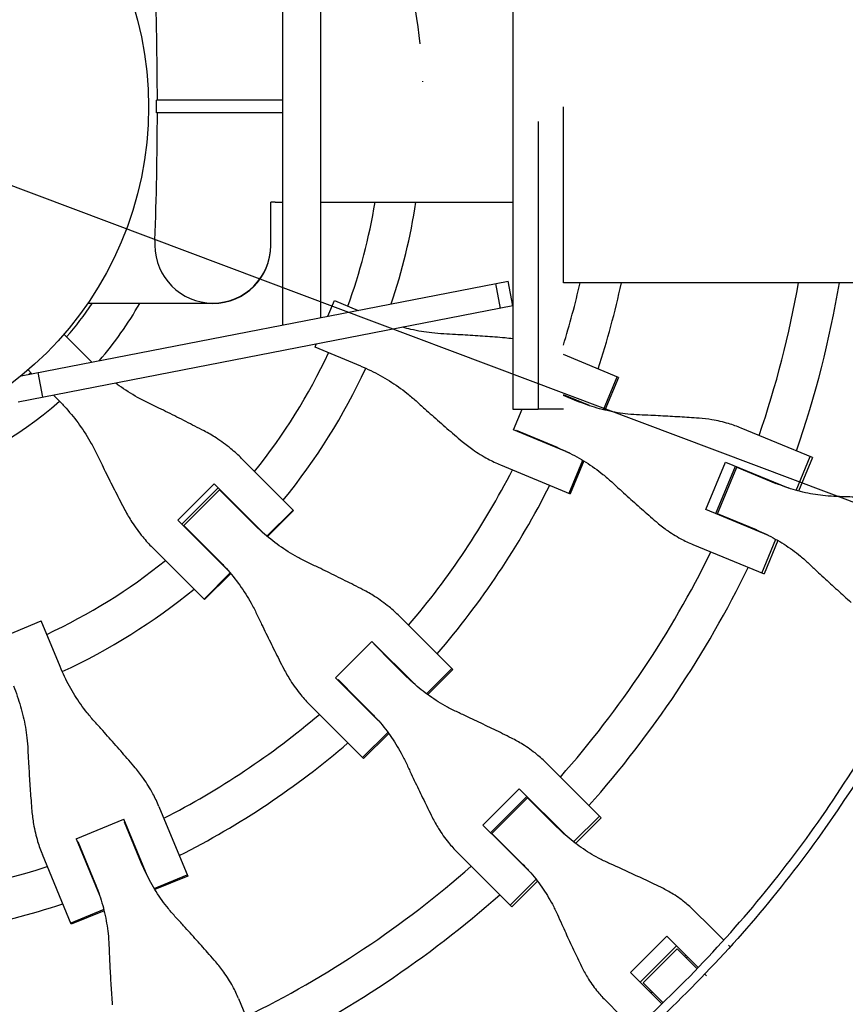
# Model space of a CAD drawing. Units: millimetres. Extents: x -4421 to 4421, y -4421 to 4421.
# Drawn here: x 87 to 414, y -356 to 35 of the extents above; entities that cross this region are included whole.
import ezdxf

# ---------------------------------------------------------------- set-up
doc = ezdxf.new("R2010")
doc.units = ezdxf.units.MM
doc.header["$LTSCALE"] = 20
doc.linetypes.add('HIDDEN', pattern=[9.525, 6.35, -3.175])
for name, color, linetype in [('2d', 230, 'Continuous'), ('AS-Free_Space', 31, 'HIDDEN'), ('AS-Free_Space_Hatch', 31, 'HIDDEN'), ('AS-Safetyzone', 5, 'HIDDEN')]:
    doc.layers.add(name, color=color, linetype=linetype)

msp = doc.modelspace()

# ---------------------------------------------------------------- hatches: boundary and pattern name
at = {"layer": 'AS-Free_Space_Hatch'}
h = msp.add_hatch(dxfattribs=at)
h.set_pattern_fill('ANSI31', color=256, scale=100)
h.set_pattern_definition([(159.375, (7e-12, 0), (-111.84, -297.15), [])])
edge = h.paths.add_edge_path()
edge.add_arc((0, 0), 4420, 0, 360)

# ---------------------------------------------------------------- linework, layer by layer
at = {"layer": '2d'}
for p, q in [((282.57, 120, 0), (282.57, -120, 0)), ((191.16, 86.56, 0), (191.16, -86.56, 0)), ((206.16, 83.65, 0), (206.16, -83.65, 0)), ((191.16, 2.66, 0), (141.18, 2.66, 0)), ((141.18, -2.34, 0), (141.18, 2.66, 0)), ((191.16, -2.34, 0), (141.18, -2.34, 0)), ((292.57, -5.77, 0), (292.57, -120, 0)), ((188.18, -37.84, 0), (186.5, -37.84, 0)), ((186.5, -55, 0), (186.5, -37.84, 0)), ((188.18, -37.84, 0), (191.16, -37.84, 0)), ((206.16, -37.84, 0), (282.57, -37.84, 0)), ((140.5, -52.84, 0), (140.5, -54.84, 0)), ((87.5, -106.71, 0), (280.66, -69.17, 0)), ((277.66, -79.94, 0), (275.75, -70.12, 0)), ((282.57, -78.98, 0), (280.66, -69.17, 0)), ((163.5, -78, 0), (113.84, -78, 0)), ((209.13, -83.07, 0), (211.71, -76.85, 0)), ((211.71, -76.85, 0), (221.11, -80.74, 0)), ((282.57, -78.98, 0), (86.25, -117.15, 0)), ((115.45, -101.28, 0), (104.41, -90.24, 0)), ((204.04, -95.36, 0), (204.54, -94.15, 0)), ((222.17, -102.87, 0), (204.04, -95.36, 0)), ((324.49, -107.33, 0), (302.57, -98.25, 0)), ((91.73, -105.89, 0), (90.24, -104.41, 0)), ((96.06, -115.24, 0), (94.15, -105.42, 0)), ((318.55, -120.21, 0), (323.97, -107.11, 0)), ((324.49, -107.33, 0), (319.1, -120.35, 0)), ((100.26, -114.42, 0), (102.26, -116.42, 0)), ((312.92, -118.57, 0), (302.57, -114.29, 0)), ((307.98, -116.73, 0), (302.57, -114.49, 0)), ((282.57, -120, 0), (292.57, -120, 0)), ((282.8, -128.18, 0), (286.19, -120, 0)), ((302.57, -120, 0), (292.57, -120, 0)), ((305.11, -137.42, 0), (282.8, -128.18, 0)), ((300.31, -135.24, 0), (283.96, -128.46, 0)), ((401.37, -139.17, 0), (373.13, -127.48, 0)), ((285.92, -129.28, 0), (285.85, -129.45, 0)), ((182.21, -146.83, 0), (174.93, -139.55, 0)), ((304.82, -153.34, 0), (310.25, -140.24, 0)), ((310.73, -140.54, 0), (305.34, -153.56, 0)), ((394.93, -152.2, 0), (400.48, -138.8, 0)), ((401.37, -139.17, 0), (395.87, -152.46, 0)), ((277.67, -142.09, 0), (305.34, -153.56, 0)), ((359.14, -159.8, 0), (366.94, -140.95, 0)), ((363.12, -161.45, 0), (370.92, -142.6, 0)), ((363.69, -161.49, 0), (371.36, -142.98, 0)), ((366.94, -140.95, 0), (391.74, -151.22, 0)), ((371.36, -142.98, 0), (386.93, -149.43, 0)), ((374.9, -144.25, 0), (374.83, -144.42, 0)), ((182.21, -146.83, 0), (195.39, -160.01, 0)), ((149.6, -164.02, 0), (164.02, -149.6, 0)), ((151.2, -165.62, 0), (165.62, -151.2, 0)), ((152.02, -166.18, 0), (166.18, -152.02, 0)), ((183.98, -169.55, 0), (164.02, -149.6, 0)), ((180.06, -165.89, 0), (166.18, -152.02, 0)), ((167.23, -152.8, 0), (167.1, -152.93, 0)), ((184.98, -170.41, 0), (195.39, -160.01, 0)), ((195.57, -160.19, 0), (185.18, -170.58, 0)), ((195.39, -160.01, 0), (195.57, -160.19, 0)), ((383.93, -170.07, 0), (359.14, -159.8, 0)), ((157.3, -171.73, 0), (149.6, -164.02, 0)), ((379.27, -167.94, 0), (363.69, -161.49, 0)), ((367.17, -162.93, 0), (367.1, -163.1, 0)), ((160.78, -174.95, 0), (152.02, -166.18, 0)), ((152.93, -167.1, 0), (152.8, -167.23, 0)), ((157.3, -171.73, 0), (169.55, -183.98, 0)), ((381.33, -185.03, 0), (386.88, -171.64, 0)), ((160.01, -195.39, 0), (139.55, -174.93, 0)), ((160.78, -174.95, 0), (165.89, -180.06, 0)), ((353.98, -173.7, 0), (382.22, -185.4, 0)), ((387.73, -172.12, 0), (382.22, -185.4, 0)), ((160.01, -195.39, 0), (170.41, -184.98, 0)), ((170.58, -185.18, 0), (160.19, -195.57, 0)), ((160.19, -195.57, 0), (160.01, -195.39, 0)), ((237.54, -202.16, 0), (258.72, -223.34, 0)), ((76.85, -211.71, 0), (95.36, -204.04, 0)), ((102.87, -222.17, 0), (95.36, -204.04, 0)), ((212.22, -226.65, 0), (226.65, -212.22, 0)), ((243.72, -229.29, 0), (226.65, -212.22, 0)), ((227.35, -213.19, 0), (234.83, -220.67, 0)), ((228.85, -214.69, 0), (228.98, -214.56, 0)), ((239.87, -225.7, 0), (234.83, -220.67, 0)), ((212.22, -226.65, 0), (229.29, -243.72, 0)), ((248.29, -232.97, 0), (258.32, -222.94, 0)), ((258.72, -223.34, 0), (248.75, -233.3, 0)), ((220.67, -234.83, 0), (213.19, -227.35, 0)), ((214.56, -228.98, 0), (214.69, -228.85, 0)), ((223.34, -258.72, 0), (202.16, -237.54, 0)), ((220.67, -234.83, 0), (225.7, -239.87, 0)), ((222.94, -258.32, 0), (232.97, -248.29, 0)), ((233.3, -248.75, 0), (223.34, -258.72, 0)), ((302.61, -267.23, 0), (295.94, -260.56, 0)), ((302.61, -267.23, 0), (316.88, -281.5, 0)), ((270.65, -285.07, 0), (285.07, -270.65, 0)), ((304.05, -289.62, 0), (285.07, -270.65, 0)), ((273.69, -288.12, 0), (288.12, -273.69, 0)), ((274.21, -288.38, 0), (288.38, -274.21, 0)), ((288.38, -274.21, 0), (300.3, -286.13, 0)), ((291.16, -276.74, 0), (291.04, -276.87, 0)), ((142.09, -277.67, 0), (153.56, -305.34, 0)), ((109.33, -290.61, 0), (128.18, -282.8, 0)), ((137.42, -305.11, 0), (128.18, -282.8, 0)), ((135.24, -300.31, 0), (128.46, -283.96, 0)), ((277.71, -292.13, 0), (270.65, -285.07, 0)), ((316.88, -281.5, 0), (306.62, -291.75, 0)), ((317.56, -282.18, 0), (307.39, -292.35, 0)), ((316.88, -281.5, 0), (317.56, -282.18, 0)), ((129.45, -285.85, 0), (129.28, -285.92, 0)), ((286.13, -300.3, 0), (274.21, -288.38, 0)), ((109.33, -290.61, 0), (118.57, -312.92, 0)), ((109.95, -291.63, 0), (116.73, -307.98, 0)), ((276.87, -291.04, 0), (276.74, -291.16, 0)), ((277.71, -292.13, 0), (289.62, -304.05, 0)), ((107.33, -324.49, 0), (95.87, -296.82, 0)), ((110.6, -293.66, 0), (110.77, -293.59, 0)), ((281.5, -316.88, 0), (260.56, -295.94, 0)), ((140.24, -310.25, 0), (153.34, -304.82, 0)), ((153.56, -305.34, 0), (140.54, -310.73, 0)), ((281.5, -316.88, 0), (291.75, -306.62, 0)), ((292.35, -307.39, 0), (282.18, -317.56, 0)), ((120.21, -318.55, 0), (107.11, -323.97, 0)), ((120.35, -319.1, 0), (107.33, -324.49, 0)), ((282.18, -317.56, 0), (281.5, -316.88, 0)), ((360.8, -325.42, 0), (354.53, -319.15, 0)), ((360.8, -325.42, 0), (366.2, -330.82, 0)), ((329.26, -343.68, 0), (343.68, -329.26, 0)), ((343.68, -329.26, 0), (356.09, -341.67, 0)), ((333.01, -347.44, 0), (347.44, -333.01, 0)), ((347.67, -334.23, 0), (334.23, -347.67, 0)), ((347.67, -334.23, 0), (355.61, -342.17, 0)), ((368.79, -333.41, 0), (368.1, -332.72, 0)), ((351.19, -336.76, 0), (350.69, -337.26, 0)), ((351.86, -337.44, 0), (351.37, -337.93, 0)), ((335.9, -350.32, 0), (329.26, -343.68, 0)), ((334.23, -347.67, 0), (342.17, -355.61, 0)), ((358.2, -344.77, 0), (358.2, -344.77, 0)), ((358.69, -344.26, 0), (359.37, -344.95, 0)), ((335.9, -350.32, 0), (341.67, -356.09, 0)), ((337.26, -350.69, 0), (336.76, -351.19, 0)), ((337.93, -351.37, 0), (337.44, -351.86, 0)), ((173.7, -353.98, 0), (185.4, -382.22, 0)), ((319.15, -354.53, 0), (325.42, -360.8, 0))]:
    msp.add_line(p, q, dxfattribs=at)
msp.add_circle((0, 0, 0), 138, dxfattribs=at)
for centre, radius, start, end in [((0, 0, 0), 247, 5.8132, 18.4522), ((-1263.5, 0.16, 0), 1405, 0.10195, 2.16185), ((0, 0, 0), 247, 2.3313, 2.3667), ((-1263.5, 0.16, 0), 1405, 357.83815, 359.89805), ((0, 0, 0), 231, 339.9854, 350.5715), ((0, 0, 0), 247, 341.5478, 351.1873), ((163.5, -54.84, 0), 23, 180, 0), ((163.5, -55, 0), 23, 270, 360), ((0, 0, 0), 317, 342.6462, 347.2706), ((0, 0, 0), 333, 341.8085, 347.8917), ((0, 0, 0), 402, 341.068, 349.9937), ((0, 0, 0), 418, 340.9312, 350.3805), ((0, 0, 0), 139.5, 319.1179, 326.0037), ((0, 0, 0), 155.5, 319.6455, 329.8936), ((0, 0, 0), 231, 321.2174, 335.0146), ((0, 0, 0), 139.5, 310.471, 310.8821), ((0, 0, 0), 247, 320.8132, 335.1687), ((0, 0, 0), 155.5, 286.7077, 311.3057), ((0, 0, 0), 333, 339.2388, 339.2553), ((0, 0, 0), 317, 335.6561, 335.6891), ((0, 0, 0), 333, 335.7447, 335.7612), ((0, 0, 0), 317, 319.5265, 332.9735), ((0, 0, 0), 402, 338.9279, 338.9539), ((0, 0, 0), 333, 319.3085, 333.1915), ((0, 0, 0), 418, 338.883, 338.8983), ((0, 0, 0), 231, 317.4854, 317.5308), ((0, 0, 0), 402, 336.0461, 336.0721), ((0, 0, 0), 247, 317.3313, 317.3667), ((0, 0, 0), 231, 312.4692, 312.5146), ((0, 0, 0), 418, 336.1017, 336.117), ((0, 0, 0), 402, 318.568, 333.932), ((0, 0, 0), 231, 294.9854, 308.7826), ((0, 0, 0), 247, 312.6333, 312.6687), ((0, 0, 0), 418, 318.4312, 334.0688), ((0, 0, 0), 247, 294.8313, 309.1868), ((0, 0, 0), 317, 316.8109, 316.8439), ((0, 0, 0), 333, 316.7388, 316.7553), ((0, 0, 0), 317, 313.1561, 313.1891), ((0, 0, 0), 317, 297.0265, 310.4735), ((0, 0, 0), 333, 313.2447, 313.2612), ((0, 0, 0), 333, 296.8085, 310.6915), ((0, 0, 0), 402, 316.4279, 316.4539), ((0, 0, 0), 317, 294.3109, 294.3439), ((0, 0, 0), 418, 316.383, 316.3983), ((0, 0, 0), 402, 313.5461, 313.5721), ((0, 0, 0), 317, 290.6561, 290.6891), ((0, 0, 0), 317, 274.5265, 287.9735), ((0, 0, 0), 333, 294.2388, 294.2553), ((0, 0, 0), 402, 296.068, 311.432), ((0, 0, 0), 418, 313.6017, 313.617), ((0, 0, 0), 333, 290.7447, 290.7612), ((0, 0, 0), 333, 274.3085, 288.1915), ((0, 0, 0), 418, 295.9312, 311.5688)]:
    msp.add_arc(centre, radius, start, end, dxfattribs=at)
msp.add_ellipse((-651.47, -69.85, 0), major_axis=(-4930.15, 0), ratio=0, start_param=-2.513274, end_param=-1.765537, dxfattribs=at)
for points, knots in [([(302.57, -69.85, 0), (302.57, -69.85, 0), (302.57, -69.85, 0), (302.57, -69.85, 0), (302.57, -69.74, 0), (302.57, -69.3, 0), (302.57, -68.97, 0), (302.57, -68.1, 0), (302.57, -67.55, 0), (302.57, -66.57, 0), (302.57, -66.22, 0), (302.57, -65.45, 0), (302.57, -65.05, 0), (302.57, -62.88, 0), (302.57, -60.76, 0), (302.57, -57, 0), (302.57, -55.65, 0), (302.57, -53.48, 0), (302.57, -52.73, 0), (302.57, -51.2, 0), (302.57, -50.41, 0), (302.57, -46.4, 0), (302.57, -42.89, 0), (302.57, -38.13, 0), (302.57, -37.15, 0), (302.57, -35.17, 0), (302.57, -34.17, 0), (302.57, -31.12, 0), (302.57, -29.05, 0), (302.57, -22.71, 0), (302.57, -18.31, 0), (302.57, -9.18, 0), (302.57, -4.6, 0), (302.57, 0, 0)], [0.1634615, 0.1634615, 0.1634615, 0.1634615, 0.1634654, 0.1634654, 0.1703587, 0.1703587, 0.177252, 0.177252, 0.1841453, 0.1841453, 0.187592, 0.187592, 0.1910387, 0.1910387, 0.2048253, 0.2048253, 0.2117186, 0.2117186, 0.2151653, 0.2151653, 0.218612, 0.218612, 0.2323986, 0.2323986, 0.2358453, 0.2358453, 0.2392919, 0.2392919, 0.2461853, 0.2461853, 0.2599719, 0.2599719, 0.2737585, 0.2737585, 0.2737585, 0.2737585]), ([(348.96, -348.96, 0), (358.98, -338.93, 0), (368.58, -328.47, 0), (386.82, -306.77, 0), (395.48, -295.53, 0), (411.8, -272.34, 0), (419.45, -260.39, 0), (433.71, -235.88, 0), (440.31, -223.32, 0), (452.4, -197.67, 0), (457.9, -184.59, 0), (467.74, -157.99, 0), (472.09, -144.49, 0), (479.6, -117.14, 0), (482.77, -103.31, 0), (486.53, -82.88, 0), (487.6, -76.38, 0), (488.53, -69.85, 0)], [0, 0, 0, 0, 0.125, 0.125, 0.25, 0.25, 0.375, 0.375, 0.5, 0.5, 0.625, 0.625, 0.75, 0.75, 0.875, 0.875, 0.9331288, 0.9331288, 0.9331288, 0.9331288]), ([(492.23, -69.85, 0), (491.28, -76.6, 0), (490.18, -83.33, 0), (486.36, -104.08, 0), (483.17, -118.01, 0), (475.59, -145.56, 0), (471.21, -159.17, 0), (461.3, -185.96, 0), (455.76, -199.14, 0), (443.58, -224.97, 0), (436.93, -237.63, 0), (422.57, -262.32, 0), (414.85, -274.36, 0), (398.42, -297.72, 0), (389.7, -309.05, 0), (371.31, -330.91, 0), (361.65, -341.45, 0), (351.55, -351.55, 0)], [0.065343, 0.065343, 0.065343, 0.065343, 0.125, 0.125, 0.25, 0.25, 0.375, 0.375, 0.5, 0.5, 0.625, 0.625, 0.75, 0.75, 0.875, 0.875, 1, 1, 1, 1]), ([(255.15, -90.1, 0), (253.58, -90.02, 0), (252.01, -89.9, 0), (247.63, -89.4, 0), (244.83, -88.92, 0), (241, -88.04, 0), (239.94, -87.77, 0), (238.89, -87.47, 0)], [225.767218, 225.767218, 225.767218, 225.767218, 230.381704, 230.381704, 238.633479, 238.633479, 241.819213, 241.819213, 241.819213, 241.819213]), ([(279.43, -91.69, 0), (278.11, -91.58, 0), (276.76, -91.47, 0), (272.85, -91.17, 0), (270.24, -90.98, 0), (264.99, -90.64, 0), (262.35, -90.48, 0), (258.21, -90.25, 0), (256.66, -90.17, 0), (255.15, -90.1, 0)], [3.430406, 3.430406, 3.430406, 3.430406, 7.467226, 7.467226, 14.934453, 14.934453, 22.401679, 22.401679, 26.90205, 26.90205, 26.90205, 26.90205]), ([(222.17, -102.87, 0), (223.51, -103.42, 0), (224.84, -104.02, 0), (228.7, -105.87, 0), (231.19, -107.24, 0), (236, -110.25, 0), (238.32, -111.89, 0), (241.76, -114.63, 0), (242.96, -115.65, 0), (244.13, -116.71, 0)], [12.256019, 12.256019, 12.256019, 12.256019, 16.503551, 16.503551, 24.755326, 24.755326, 33.007102, 33.007102, 37.621588, 37.621588, 37.621588, 37.621588]), ([(137.85, -117.49, 0), (136.41, -116.79, 0), (134.99, -116.06, 0), (131.09, -113.87, 0), (128.66, -112.33, 0), (125.85, -110.32, 0), (125.38, -109.98, 0), (124.92, -109.63, 0)], [225.767218, 225.767218, 225.767218, 225.767218, 230.381704, 230.381704, 238.633479, 238.633479, 240.302568, 240.302568, 240.302568, 240.302568]), ([(102.26, -116.42, 0), (103.29, -117.46, 0), (104.3, -118.52, 0), (107.19, -121.75, 0), (108.99, -123.99, 0), (112.33, -128.66, 0), (113.87, -131.09, 0), (116.06, -134.99, 0), (116.79, -136.41, 0), (117.49, -137.85, 0)], [12.256019, 12.256019, 12.256019, 12.256019, 16.503551, 16.503551, 24.755326, 24.755326, 33.007102, 33.007102, 37.621588, 37.621588, 37.621588, 37.621588]), ([(244.13, -116.71, 0), (245.25, -117.73, 0), (246.4, -118.76, 0), (249.49, -121.53, 0), (251.47, -123.29, 0), (255.42, -126.75, 0), (257.4, -128.47, 0), (260.38, -131.02, 0), (261.41, -131.89, 0), (262.42, -132.75, 0)], [2.966856, 2.966856, 2.966856, 2.966856, 7.467226, 7.467226, 14.934453, 14.934453, 22.401679, 22.401679, 26.438499, 26.438499, 26.438499, 26.438499]), ([(332.79, -122.26, 0), (331.26, -122.2, 0), (329.72, -122.09, 0), (325.44, -121.63, 0), (322.7, -121.17, 0), (317.29, -119.94, 0), (314.61, -119.17, 0), (310.63, -117.78, 0), (309.3, -117.27, 0), (307.98, -116.73, 0)], [225.767218, 225.767218, 225.767218, 225.767218, 230.381704, 230.381704, 238.633479, 238.633479, 246.885254, 246.885254, 251.132786, 251.132786, 251.132786, 251.132786]), ([(160.05, -128.63, 0), (158.85, -128, 0), (157.62, -127.35, 0), (154.05, -125.51, 0), (151.67, -124.29, 0), (146.87, -121.88, 0), (144.46, -120.69, 0), (140.65, -118.83, 0), (139.24, -118.15, 0), (137.85, -117.49, 0)], [3.430406, 3.430406, 3.430406, 3.430406, 7.467226, 7.467226, 14.934453, 14.934453, 22.401679, 22.401679, 26.90205, 26.90205, 26.90205, 26.90205]), ([(356.4, -123.58, 0), (355.13, -123.48, 0), (353.82, -123.39, 0), (350.03, -123.14, 0), (347.49, -122.98, 0), (342.39, -122.7, 0), (339.82, -122.57, 0), (335.78, -122.38, 0), (334.27, -122.32, 0), (332.79, -122.26, 0)], [3.430406, 3.430406, 3.430406, 3.430406, 7.467226, 7.467226, 14.934453, 14.934453, 22.401679, 22.401679, 26.90205, 26.90205, 26.90205, 26.90205]), ([(373.13, -127.48, 0), (371.5, -126.8, 0), (369.83, -126.21, 0), (365.96, -125.06, 0), (363.76, -124.55, 0), (359.83, -123.9, 0), (358.12, -123.7, 0), (356.4, -123.58, 0)], [15.919502, 15.919502, 15.919502, 15.919502, 21.749816, 21.749816, 28.999755, 28.999755, 34.403507, 34.403507, 34.403507, 34.403507]), ([(174.93, -139.55, 0), (173.58, -138.2, 0), (172.15, -136.9, 0), (168.8, -134.13, 0), (166.83, -132.7, 0), (163.25, -130.4, 0), (161.67, -129.48, 0), (160.05, -128.63, 0)], [15.919502, 15.919502, 15.919502, 15.919502, 21.749816, 21.749816, 28.999755, 28.999755, 34.403507, 34.403507, 34.403507, 34.403507]), ([(262.42, -132.75, 0), (263.78, -133.9, 0), (265.19, -134.99, 0), (268.57, -137.37, 0), (270.58, -138.61, 0), (274.28, -140.59, 0), (275.97, -141.39, 0), (277.67, -142.09, 0)], [196.919636, 196.919636, 196.919636, 196.919636, 202.323387, 202.323387, 209.573326, 209.573326, 215.40364, 215.40364, 215.40364, 215.40364]), ([(300.31, -135.24, 0), (301.63, -135.78, 0), (302.94, -136.37, 0), (306.73, -138.19, 0), (309.17, -139.54, 0), (313.87, -142.5, 0), (316.13, -144.12, 0), (319.47, -146.82, 0), (320.64, -147.83, 0), (321.77, -148.87, 0)], [12.256019, 12.256019, 12.256019, 12.256019, 16.503551, 16.503551, 24.755326, 24.755326, 33.007102, 33.007102, 37.621588, 37.621588, 37.621588, 37.621588]), ([(117.49, -137.85, 0), (118.15, -139.24, 0), (118.83, -140.65, 0), (120.69, -144.46, 0), (121.88, -146.87, 0), (124.29, -151.67, 0), (125.51, -154.05, 0), (127.35, -157.62, 0), (128, -158.85, 0), (128.63, -160.05, 0)], [2.966856, 2.966856, 2.966856, 2.966856, 7.467226, 7.467226, 14.934453, 14.934453, 22.401679, 22.401679, 26.438499, 26.438499, 26.438499, 26.438499]), ([(321.77, -148.87, 0), (322.86, -149.87, 0), (323.97, -150.89, 0), (326.96, -153.62, 0), (328.87, -155.35, 0), (332.68, -158.75, 0), (334.58, -160.43, 0), (337.44, -162.93, 0), (338.43, -163.8, 0), (339.4, -164.63, 0)], [2.966856, 2.966856, 2.966856, 2.966856, 7.467226, 7.467226, 14.934453, 14.934453, 22.401679, 22.401679, 26.438499, 26.438499, 26.438499, 26.438499]), ([(411.03, -154.67, 0), (409.54, -154.62, 0), (408.05, -154.53, 0), (403.91, -154.13, 0), (401.25, -153.71, 0), (395.99, -152.54, 0), (393.39, -151.8, 0), (389.52, -150.46, 0), (388.22, -149.96, 0), (386.93, -149.43, 0)], [225.767218, 225.767218, 225.767218, 225.767218, 230.381704, 230.381704, 238.633479, 238.633479, 246.885254, 246.885254, 251.132786, 251.132786, 251.132786, 251.132786]), ([(433.77, -155.62, 0), (432.55, -155.55, 0), (431.29, -155.49, 0), (427.66, -155.3, 0), (425.22, -155.18, 0), (420.3, -154.97, 0), (417.83, -154.88, 0), (413.92, -154.75, 0), (412.46, -154.71, 0), (411.03, -154.67, 0)], [3.430406, 3.430406, 3.430406, 3.430406, 7.467226, 7.467226, 14.934453, 14.934453, 22.401679, 22.401679, 26.90205, 26.90205, 26.90205, 26.90205]), ([(128.63, -160.05, 0), (129.48, -161.67, 0), (130.4, -163.25, 0), (132.7, -166.83, 0), (134.13, -168.8, 0), (136.9, -172.15, 0), (138.2, -173.58, 0), (139.55, -174.93, 0)], [196.919636, 196.919636, 196.919636, 196.919636, 202.323387, 202.323387, 209.573326, 209.573326, 215.40364, 215.40364, 215.40364, 215.40364]), ([(201.25, -180.88, 0), (199.83, -180.21, 0), (198.42, -179.49, 0), (194.57, -177.36, 0), (192.17, -175.84, 0), (187.55, -172.55, 0), (185.33, -170.77, 0), (182.14, -167.92, 0), (181.08, -166.92, 0), (180.06, -165.89, 0)], [225.767218, 225.767218, 225.767218, 225.767218, 230.381704, 230.381704, 238.633479, 238.633479, 246.885254, 246.885254, 251.132786, 251.132786, 251.132786, 251.132786]), ([(339.4, -164.63, 0), (340.7, -165.76, 0), (342.05, -166.82, 0), (345.29, -169.14, 0), (347.2, -170.35, 0), (350.75, -172.26, 0), (352.36, -173.03, 0), (353.98, -173.7, 0)], [196.919636, 196.919636, 196.919636, 196.919636, 202.323387, 202.323387, 209.573326, 209.573326, 215.40364, 215.40364, 215.40364, 215.40364]), ([(379.27, -167.94, 0), (380.55, -168.47, 0), (381.82, -169.04, 0), (385.51, -170.83, 0), (387.87, -172.14, 0), (392.42, -175.04, 0), (394.59, -176.62, 0), (397.81, -179.27, 0), (398.93, -180.25, 0), (400.01, -181.28, 0)], [12.256019, 12.256019, 12.256019, 12.256019, 16.503551, 16.503551, 24.755326, 24.755326, 33.007102, 33.007102, 37.621588, 37.621588, 37.621588, 37.621588]), ([(165.89, -180.06, 0), (166.92, -181.08, 0), (167.92, -182.14, 0), (170.77, -185.33, 0), (172.55, -187.55, 0), (175.84, -192.17, 0), (177.36, -194.57, 0), (179.49, -198.42, 0), (180.21, -199.83, 0), (180.88, -201.25, 0)], [12.256019, 12.256019, 12.256019, 12.256019, 16.503551, 16.503551, 24.755326, 24.755326, 33.007102, 33.007102, 37.621588, 37.621588, 37.621588, 37.621588]), ([(223.07, -191.65, 0), (221.89, -191.04, 0), (220.69, -190.42, 0), (217.19, -188.65, 0), (214.85, -187.48, 0), (210.13, -185.15, 0), (207.76, -183.99, 0), (204.01, -182.19, 0), (202.62, -181.53, 0), (201.25, -180.88, 0)], [3.430406, 3.430406, 3.430406, 3.430406, 7.467226, 7.467226, 14.934453, 14.934453, 22.401679, 22.401679, 26.90205, 26.90205, 26.90205, 26.90205]), ([(400.01, -181.28, 0), (401.05, -182.26, 0), (402.11, -183.26, 0), (404.96, -185.93, 0), (406.78, -187.62, 0), (410.4, -190.95, 0), (412.21, -192.59, 0), (414.92, -195.03, 0), (415.85, -195.87, 0), (416.77, -196.68, 0)], [2.966856, 2.966856, 2.966856, 2.966856, 7.467226, 7.467226, 14.934453, 14.934453, 22.401679, 22.401679, 26.438499, 26.438499, 26.438499, 26.438499]), ([(237.54, -202.16, 0), (236.23, -200.85, 0), (234.85, -199.6, 0), (231.6, -196.94, 0), (229.69, -195.56, 0), (226.2, -193.35, 0), (224.66, -192.46, 0), (223.07, -191.65, 0)], [15.919502, 15.919502, 15.919502, 15.919502, 21.749816, 21.749816, 28.999755, 28.999755, 34.403507, 34.403507, 34.403507, 34.403507]), ([(180.88, -201.25, 0), (181.53, -202.62, 0), (182.19, -204.01, 0), (183.99, -207.76, 0), (185.15, -210.13, 0), (187.48, -214.85, 0), (188.65, -217.19, 0), (190.42, -220.69, 0), (191.04, -221.89, 0), (191.65, -223.07, 0)], [2.966856, 2.966856, 2.966856, 2.966856, 7.467226, 7.467226, 14.934453, 14.934453, 22.401679, 22.401679, 26.438499, 26.438499, 26.438499, 26.438499]), ([(116.71, -244.13, 0), (115.65, -242.96, 0), (114.63, -241.76, 0), (111.89, -238.32, 0), (110.25, -236, 0), (107.24, -231.19, 0), (105.87, -228.7, 0), (104.02, -224.84, 0), (103.42, -223.51, 0), (102.87, -222.17, 0)], [225.767218, 225.767218, 225.767218, 225.767218, 230.381704, 230.381704, 238.633479, 238.633479, 246.885254, 246.885254, 251.132786, 251.132786, 251.132786, 251.132786]), ([(191.65, -223.07, 0), (192.46, -224.66, 0), (193.35, -226.2, 0), (195.56, -229.69, 0), (196.94, -231.6, 0), (199.6, -234.85, 0), (200.85, -236.23, 0), (202.16, -237.54, 0)], [196.919636, 196.919636, 196.919636, 196.919636, 202.323387, 202.323387, 209.573326, 209.573326, 215.40364, 215.40364, 215.40364, 215.40364]), ([(260.67, -240.31, 0), (259.28, -239.66, 0), (257.9, -238.97, 0), (254.12, -236.91, 0), (251.77, -235.44, 0), (247.23, -232.23, 0), (245.05, -230.5, 0), (241.92, -227.69, 0), (240.88, -226.71, 0), (239.87, -225.7, 0)], [225.767218, 225.767218, 225.767218, 225.767218, 230.381704, 230.381704, 238.633479, 238.633479, 246.885254, 246.885254, 251.132786, 251.132786, 251.132786, 251.132786]), ([(84.36, -229.84, 0), (84.91, -231.18, 0), (85.43, -232.53, 0), (86.85, -236.58, 0), (87.64, -239.31, 0), (88.92, -244.83, 0), (89.4, -247.63, 0), (89.9, -252.01, 0), (90.02, -253.58, 0), (90.1, -255.15, 0)], [12.256019, 12.256019, 12.256019, 12.256019, 16.503551, 16.503551, 24.755326, 24.755326, 33.007102, 33.007102, 37.621588, 37.621588, 37.621588, 37.621588]), ([(225.7, -239.87, 0), (226.71, -240.88, 0), (227.69, -241.92, 0), (230.5, -245.05, 0), (232.23, -247.23, 0), (235.44, -251.77, 0), (236.91, -254.12, 0), (238.97, -257.9, 0), (239.66, -259.28, 0), (240.31, -260.67, 0)], [12.256019, 12.256019, 12.256019, 12.256019, 16.503551, 16.503551, 24.755326, 24.755326, 33.007102, 33.007102, 37.621588, 37.621588, 37.621588, 37.621588]), ([(281.98, -250.56, 0), (280.84, -249.99, 0), (279.66, -249.4, 0), (276.26, -247.72, 0), (273.98, -246.6, 0), (269.37, -244.39, 0), (267.05, -243.28, 0), (263.38, -241.56, 0), (262.02, -240.93, 0), (260.67, -240.31, 0)], [3.430406, 3.430406, 3.430406, 3.430406, 7.467226, 7.467226, 14.934453, 14.934453, 22.401679, 22.401679, 26.90205, 26.90205, 26.90205, 26.90205]), ([(132.75, -262.42, 0), (131.89, -261.41, 0), (131.02, -260.38, 0), (128.47, -257.4, 0), (126.75, -255.42, 0), (123.29, -251.47, 0), (121.53, -249.49, 0), (118.76, -246.4, 0), (117.73, -245.25, 0), (116.71, -244.13, 0)], [3.430406, 3.430406, 3.430406, 3.430406, 7.467226, 7.467226, 14.934453, 14.934453, 22.401679, 22.401679, 26.90205, 26.90205, 26.90205, 26.90205]), ([(295.94, -260.56, 0), (294.7, -259.32, 0), (293.38, -258.13, 0), (290.25, -255.59, 0), (288.4, -254.27, 0), (285.02, -252.17, 0), (283.53, -251.33, 0), (281.98, -250.56, 0)], [15.919502, 15.919502, 15.919502, 15.919502, 21.749816, 21.749816, 28.999755, 28.999755, 34.403507, 34.403507, 34.403507, 34.403507]), ([(90.1, -255.15, 0), (90.17, -256.66, 0), (90.25, -258.21, 0), (90.48, -262.35, 0), (90.64, -264.99, 0), (90.98, -270.24, 0), (91.17, -272.85, 0), (91.47, -276.76, 0), (91.58, -278.11, 0), (91.69, -279.43, 0)], [2.966856, 2.966856, 2.966856, 2.966856, 7.467226, 7.467226, 14.934453, 14.934453, 22.401679, 22.401679, 26.438499, 26.438499, 26.438499, 26.438499]), ([(240.31, -260.67, 0), (240.93, -262.02, 0), (241.56, -263.38, 0), (243.28, -267.05, 0), (244.39, -269.37, 0), (246.6, -273.98, 0), (247.72, -276.26, 0), (249.4, -279.66, 0), (249.99, -280.84, 0), (250.56, -281.98, 0)], [2.966856, 2.966856, 2.966856, 2.966856, 7.467226, 7.467226, 14.934453, 14.934453, 22.401679, 22.401679, 26.438499, 26.438499, 26.438499, 26.438499]), ([(142.09, -277.67, 0), (141.39, -275.97, 0), (140.59, -274.28, 0), (138.61, -270.58, 0), (137.37, -268.57, 0), (134.99, -265.19, 0), (133.9, -263.78, 0), (132.75, -262.42, 0)], [15.919502, 15.919502, 15.919502, 15.919502, 21.749816, 21.749816, 28.999755, 28.999755, 34.403507, 34.403507, 34.403507, 34.403507]), ([(91.69, -279.43, 0), (91.84, -281.21, 0), (92.07, -282.97, 0), (92.77, -287.04, 0), (93.32, -289.34, 0), (94.54, -293.36, 0), (95.16, -295.12, 0), (95.87, -296.82, 0)], [196.919636, 196.919636, 196.919636, 196.919636, 202.323387, 202.323387, 209.573326, 209.573326, 215.40364, 215.40364, 215.40364, 215.40364]), ([(250.56, -281.98, 0), (251.33, -283.53, 0), (252.17, -285.02, 0), (254.27, -288.4, 0), (255.59, -290.25, 0), (258.13, -293.38, 0), (259.32, -294.7, 0), (260.56, -295.94, 0)], [196.919636, 196.919636, 196.919636, 196.919636, 202.323387, 202.323387, 209.573326, 209.573326, 215.40364, 215.40364, 215.40364, 215.40364]), ([(320.55, -300.19, 0), (319.2, -299.58, 0), (317.86, -298.92, 0), (314.18, -296.97, 0), (311.89, -295.56, 0), (307.47, -292.47, 0), (305.35, -290.79, 0), (302.29, -288.07, 0), (301.28, -287.11, 0), (300.3, -286.13, 0)], [225.767218, 225.767218, 225.767218, 225.767218, 230.381704, 230.381704, 238.633479, 238.633479, 246.885254, 246.885254, 251.132786, 251.132786, 251.132786, 251.132786]), ([(148.87, -321.77, 0), (147.83, -320.64, 0), (146.82, -319.47, 0), (144.12, -316.13, 0), (142.5, -313.87, 0), (139.54, -309.17, 0), (138.19, -306.73, 0), (136.37, -302.94, 0), (135.78, -301.63, 0), (135.24, -300.31, 0)], [225.767218, 225.767218, 225.767218, 225.767218, 230.381704, 230.381704, 238.633479, 238.633479, 246.885254, 246.885254, 251.132786, 251.132786, 251.132786, 251.132786]), ([(286.13, -300.3, 0), (287.11, -301.28, 0), (288.07, -302.29, 0), (290.79, -305.35, 0), (292.47, -307.47, 0), (295.56, -311.89, 0), (296.97, -314.18, 0), (298.92, -317.86, 0), (299.58, -319.2, 0), (300.19, -320.55, 0)], [12.256019, 12.256019, 12.256019, 12.256019, 16.503551, 16.503551, 24.755326, 24.755326, 33.007102, 33.007102, 37.621588, 37.621588, 37.621588, 37.621588]), ([(341.2, -309.78, 0), (340.1, -309.24, 0), (338.96, -308.7, 0), (335.67, -307.13, 0), (333.47, -306.09, 0), (329.01, -304.02, 0), (326.75, -302.98, 0), (323.19, -301.37, 0), (321.86, -300.77, 0), (320.55, -300.19, 0)], [3.430406, 3.430406, 3.430406, 3.430406, 7.467226, 7.467226, 14.934453, 14.934453, 22.401679, 22.401679, 26.90205, 26.90205, 26.90205, 26.90205]), ([(116.73, -307.98, 0), (117.27, -309.3, 0), (117.78, -310.63, 0), (119.17, -314.61, 0), (119.94, -317.29, 0), (121.17, -322.7, 0), (121.63, -325.44, 0), (122.09, -329.72, 0), (122.2, -331.26, 0), (122.26, -332.79, 0)], [12.256019, 12.256019, 12.256019, 12.256019, 16.503551, 16.503551, 24.755326, 24.755326, 33.007102, 33.007102, 37.621588, 37.621588, 37.621588, 37.621588]), ([(354.53, -319.15, 0), (353.36, -317.98, 0), (352.11, -316.86, 0), (349.13, -314.47, 0), (347.37, -313.24, 0), (344.13, -311.27, 0), (342.69, -310.49, 0), (341.2, -309.78, 0)], [15.919502, 15.919502, 15.919502, 15.919502, 21.749816, 21.749816, 28.999755, 28.999755, 34.403507, 34.403507, 34.403507, 34.403507]), ([(164.63, -339.4, 0), (163.8, -338.43, 0), (162.93, -337.44, 0), (160.43, -334.58, 0), (158.75, -332.68, 0), (155.35, -328.87, 0), (153.62, -326.96, 0), (150.89, -323.97, 0), (149.87, -322.86, 0), (148.87, -321.77, 0)], [3.430406, 3.430406, 3.430406, 3.430406, 7.467226, 7.467226, 14.934453, 14.934453, 22.401679, 22.401679, 26.90205, 26.90205, 26.90205, 26.90205]), ([(300.19, -320.55, 0), (300.77, -321.86, 0), (301.37, -323.19, 0), (302.98, -326.75, 0), (304.02, -329.01, 0), (306.09, -333.47, 0), (307.13, -335.67, 0), (308.7, -338.96, 0), (309.24, -340.1, 0), (309.78, -341.2, 0)], [2.966856, 2.966856, 2.966856, 2.966856, 7.467226, 7.467226, 14.934453, 14.934453, 22.401679, 22.401679, 26.438499, 26.438499, 26.438499, 26.438499]), ([(122.26, -332.79, 0), (122.32, -334.27, 0), (122.38, -335.78, 0), (122.57, -339.82, 0), (122.7, -342.39, 0), (122.98, -347.49, 0), (123.14, -350.03, 0), (123.39, -353.82, 0), (123.48, -355.13, 0), (123.58, -356.4, 0)], [2.966856, 2.966856, 2.966856, 2.966856, 7.467226, 7.467226, 14.934453, 14.934453, 22.401679, 22.401679, 26.438499, 26.438499, 26.438499, 26.438499]), ([(173.7, -353.98, 0), (173.03, -352.36, 0), (172.26, -350.75, 0), (170.35, -347.2, 0), (169.14, -345.29, 0), (166.82, -342.05, 0), (165.76, -340.7, 0), (164.63, -339.4, 0)], [15.919502, 15.919502, 15.919502, 15.919502, 21.749816, 21.749816, 28.999755, 28.999755, 34.403507, 34.403507, 34.403507, 34.403507]), ([(309.78, -341.2, 0), (310.49, -342.69, 0), (311.27, -344.13, 0), (313.24, -347.37, 0), (314.47, -349.13, 0), (316.86, -352.11, 0), (317.98, -353.36, 0), (319.15, -354.53, 0)], [196.919636, 196.919636, 196.919636, 196.919636, 202.323387, 202.323387, 209.573326, 209.573326, 215.40364, 215.40364, 215.40364, 215.40364]), ([(47.61, -494.88, 0), (61.69, -493.53, 0), (89.78, -489.61, 0), (145.26, -476.96, 0), (212.48, -452.21, 0), (274.68, -416.13, 0), (320.22, -381.12, 0), (341.4, -361.7, 0), (351.55, -351.55, 0)], [0, 0, 0, 0, 0.125, 0.25, 0.5, 0.75, 0.875, 1, 1, 1, 1])]:
    msp.add_open_spline(points, degree=3, knots=knots, dxfattribs=at)
for points in [[(282.57, -92.04, 0), (281.53, -91.9, 0), (280.48, -91.78, 0), (279.43, -91.69, 0)], [(348.96, -348.96, 0), (329.01, -368.91, 0), (285.68, -405.38, 0), (212.16, -448.27, 0), (132.09, -478.05, 0), (75.77, -488.49, 0), (47.26, -491.23, 0)]]:
    msp.add_open_spline(points, degree=3, dxfattribs=at)
at = {"layer": 'AS-Free_Space'}
msp.add_circle((0, 0), 4420, dxfattribs=at)
at = {"layer": 'AS-Safetyzone'}
msp.add_circle((0, 0), 4420, dxfattribs=at)

doc.saveas('drawing.dxf')
